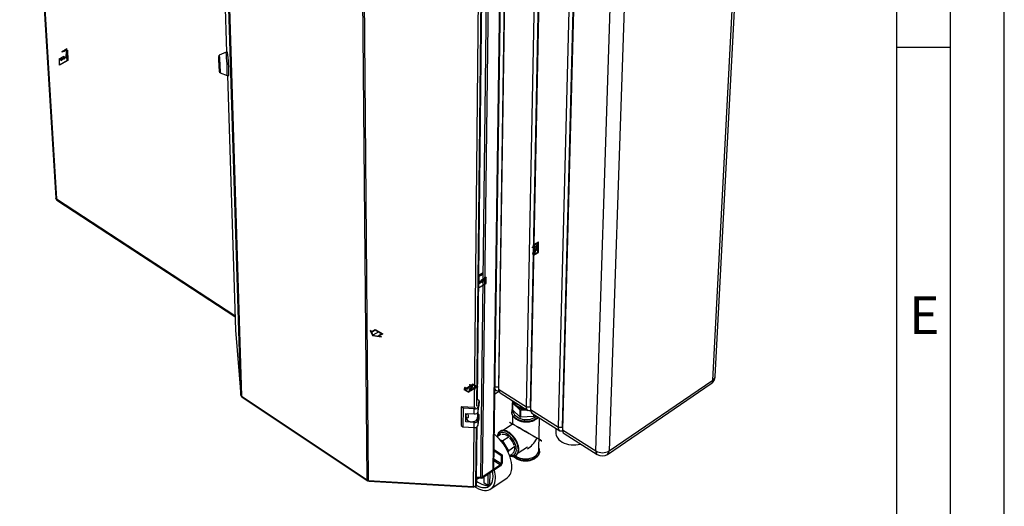
# Paper-space layout 'Blatt4' of a CAD drawing. Units: millimetres. Extents: x 0 to 4200, y 0 to 2970.
# Drawn here: x 3283 to 4200, y 557 to 1011 of the extents above; entities that cross this region are included whole.
import ezdxf

# ---------------------------------------------------------------- set-up
doc = ezdxf.new("R2010")
doc.units = ezdxf.units.MM
doc.header["$PDSIZE"] = -1
doc.linetypes.add('SLD-Durchgehend', pattern=[0])
doc.linetypes.add('SLD-Punktstrich', pattern=[19.05, 15.24, -1.27, 1.27, -1.27])
doc.layers.add('61', color=7, linetype='SLD-Durchgehend')
doc.layers.add('62', color=7, linetype='SLD-Durchgehend')
doc.layers.add('SLD-0', color=7, linetype='SLD-Durchgehend', lineweight=30)
doc.styles.add('SLDTEXTSTYLE0', font='TXT', dxfattribs={"width": 0.75})

psp = doc.layouts.new('Blatt4')

# ---------------------------------------------------------------- linework, layer by layer
at = {"color": 7, "linetype": 'SLD-Punktstrich', "ltscale": 10}
for p, q in [((3322.56, 981.18), (3327.32, 983.92)), ((3326.98, 982.91), (3322.56, 980.36)), ((3322.56, 980.36), (3322.56, 981.18)), ((3326.98, 982.09), (3326.98, 982.91)), ((3326.98, 982.09), (3326.98, 972.29)), ((3324.2, 976.41), (3319.62, 973.77)), ((3326.31, 975.58), (3322.09, 973.15)), ((3326.31, 975.58), (3327.65, 976.36)), ((3761.83, 791.42), (3766.21, 803.91)), ((3762.32, 801.1), (3765.72, 794.24)), ((3764.02, 797.67), (3761.83, 796.4)), ((3714.75, 774.95), (3709.99, 772.2)), ((3710.33, 771.58), (3714.75, 774.13)), ((3710.33, 770.76), (3710.33, 771.58)), ((3710.33, 770.76), (3710.33, 760.96)), ((3713.11, 768.28), (3717.69, 770.92)), ((3714.75, 774.13), (3714.75, 774.95)), ((3711, 765.03), (3709.66, 764.25)), ((3711, 765.03), (3715.22, 767.46)), ((3617.62, 720.03), (3611.96, 716.77)), ((3705.37, 671.1), (3701.12, 663.59)), ((3697.73, 666.12), (3708.76, 668.57)), ((3703.25, 667.35), (3701.05, 668.61))]:
    psp.add_line(p, q, dxfattribs=at)
at = {"color": 7, "linetype": 'SLD-Durchgehend', "ltscale": 10}
for p, q in [((3326.31, 975.58), (3326.5, 981.82)), ((3326.64, 981.73), (3326.44, 975.32)), ((3326.5, 981.82), (3327.46, 982.37)), ((3326.64, 981.73), (3327.32, 982.13)), ((3327.32, 982.13), (3327.62, 972.83)), ((3327.46, 982.37), (3327.77, 972.75)), ((3319.99, 968.26), (3319.99, 973.98)), ((3319.99, 973.98), (3322.09, 973.15)), ((3327.77, 972.75), (3319.99, 968.26)), ((3320.13, 973.71), (3322.24, 972.88)), ((3320.13, 968.5), (3320.13, 973.71)), ((3327.62, 972.83), (3320.13, 968.5)), ((3322.09, 973.15), (3322.09, 975.19)), ((3322.09, 975.19), (3324.2, 974.37)), ((3322.24, 972.88), (3322.24, 974.92)), ((3322.24, 974.92), (3324.34, 974.1)), ((3324.2, 974.37), (3324.2, 976.41)), ((3324.2, 976.41), (3326.31, 975.58)), ((3324.34, 974.1), (3324.34, 976.14)), ((3324.34, 976.14), (3326.44, 975.32)), ((3760.56, 798.89), (3761.83, 799.63)), ((3761.83, 799.06), (3760.56, 798.32)), ((3760.56, 798.32), (3760.56, 798.89)), ((3761.83, 801.38), (3766.21, 803.91)), ((3761.83, 799.63), (3761.83, 801.38)), ((3761.83, 793.75), (3761.83, 799.06)), ((3762.32, 801.1), (3765.68, 803.04)), ((3762.32, 793.46), (3765.68, 803.04)), ((3762.32, 793.46), (3762.32, 801.1)), ((3762.36, 792.3), (3765.72, 801.87)), ((3765.72, 794.24), (3765.72, 801.87)), ((3766.21, 793.95), (3766.21, 803.91)), ((3761.83, 793.75), (3760.56, 793.01)), ((3760.56, 792.44), (3761.83, 793.18)), ((3760.56, 793.01), (3760.56, 792.44)), ((3761.83, 791.42), (3766.21, 793.95)), ((3761.83, 791.42), (3761.83, 793.18)), ((3762.36, 792.3), (3765.72, 794.24)), ((3709.85, 770.49), (3709.55, 760.51)), ((3709.99, 770.4), (3709.69, 760.76)), ((3710.81, 771.04), (3709.85, 770.49)), ((3710.68, 770.8), (3709.99, 770.4)), ((3710.68, 770.8), (3710.87, 764.61)), ((3711, 765.03), (3710.81, 771.04)), ((3717.18, 770.28), (3715.08, 767.03)), ((3717.32, 770.72), (3715.22, 767.46)), ((3717.18, 765.08), (3717.18, 770.28)), ((3717.32, 765), (3717.32, 770.72)), ((3709.55, 760.51), (3717.32, 765)), ((3709.69, 760.76), (3717.18, 765.08)), ((3712.97, 767.85), (3710.87, 764.61)), ((3713.11, 768.28), (3711, 765.03)), ((3715.08, 769.07), (3712.97, 765.81)), ((3712.97, 765.81), (3712.97, 767.85)), ((3715.22, 769.5), (3713.11, 766.24)), ((3713.11, 766.24), (3713.11, 768.28)), ((3715.08, 767.03), (3715.08, 769.07)), ((3715.22, 767.46), (3715.22, 769.5)), ((3609.79, 721.44), (3609.38, 721.2)), ((3609.38, 721.2), (3611.55, 716.53)), ((3609.79, 721.44), (3610.46, 719.99)), ((3610.46, 719.99), (3614.08, 722.07)), ((3610.61, 719.67), (3614.08, 721.67)), ((3610.61, 719.67), (3611.96, 716.77)), ((3611.55, 716.53), (3619.64, 715.28)), ((3611.96, 716.77), (3616.98, 715.99)), ((3614.08, 722.07), (3621.15, 717.99)), ((3614.08, 721.67), (3620.44, 717.99)), ((3620.44, 717.99), (3616.98, 715.99)), ((3621.15, 717.99), (3617.54, 715.91)), ((3617.54, 715.91), (3620.04, 715.52)), ((3620.04, 715.52), (3619.64, 715.28)), ((3704.34, 669.94), (3697.73, 666.12)), ((3703.35, 669.94), (3698.76, 667.29)), ((3704.34, 669.94), (3701.09, 664.18)), ((3702.08, 670.67), (3702.57, 670.96)), ((3703.35, 669.94), (3702.08, 670.67)), ((3705.4, 670.51), (3702.15, 664.76)), ((3702.57, 670.96), (3703.85, 670.23)), ((3705.37, 671.1), (3703.85, 670.23)), ((3705.37, 671.1), (3709.75, 668.57)), ((3705.4, 670.51), (3708.76, 668.57)), ((3698.26, 667), (3696.74, 666.12)), ((3696.74, 666.12), (3701.12, 663.59)), ((3697.48, 668.02), (3696.99, 667.74)), ((3696.99, 667.74), (3698.26, 667)), ((3698.76, 667.29), (3697.48, 668.02)), ((3697.73, 666.12), (3701.09, 664.18)), ((3709.75, 668.57), (3701.12, 663.59)), ((3708.76, 668.57), (3702.15, 664.76))]:
    psp.add_line(p, q, dxfattribs=at)
at = {"color": 7, "linetype": 'SLD-Durchgehend', "ltscale": 10, "flags": 128}
for points in [[(3324.81, 982.25), (3324.58, 982.01), (3324.34, 981.79), (3324.1, 981.62), (3323.85, 981.48), (3323.6, 981.39), (3323.37, 981.35), (3323.15, 981.35), (3322.94, 981.4)], [(3325.3, 981.94), (3324.98, 981.6), (3324.65, 981.32), (3324.31, 981.12), (3323.97, 981), (3323.65, 980.97), (3323.37, 981.03), (3323.13, 981.17), (3322.94, 981.4)], [(3326.98, 982.91), (3326.78, 983.06), (3326.55, 983.15), (3326.28, 983.16), (3325.99, 983.1), (3325.69, 982.98), (3325.39, 982.79), (3325.09, 982.55), (3324.81, 982.25)], [(3326.98, 982.91), (3326.78, 982.91), (3326.57, 982.87), (3326.36, 982.79), (3326.14, 982.68), (3325.92, 982.54), (3325.7, 982.37), (3325.5, 982.17), (3325.3, 981.94)], [(3710.33, 771.58), (3710.53, 771.96), (3710.77, 772.32), (3711.03, 772.64), (3711.32, 772.91), (3711.62, 773.14), (3711.92, 773.3), (3712.22, 773.4), (3712.5, 773.42)], [(3710.33, 771.58), (3710.53, 771.8), (3710.74, 772.01), (3710.95, 772.18), (3711.17, 772.32), (3711.39, 772.43), (3711.61, 772.51), (3711.82, 772.55), (3712.01, 772.55)], [(3712.01, 772.55), (3712.33, 772.57), (3712.66, 772.68), (3713.01, 772.87), (3713.34, 773.14), (3713.66, 773.48), (3713.94, 773.86), (3714.18, 774.29), (3714.37, 774.73)], [(3712.5, 773.42), (3712.73, 773.44), (3712.97, 773.5), (3713.21, 773.61), (3713.46, 773.76), (3713.71, 773.96), (3713.94, 774.18), (3714.17, 774.44), (3714.37, 774.73)]]:
    psp.add_lwpolyline(points, dxfattribs=at)
at = {"color": 7, "linetype": 'SLD-Durchgehend', "ltscale": 10}
for p in [(3764.02, 797.67), (3703.25, 667.35)]:
    psp.add_point(p, dxfattribs=at)
at = {"layer": '61', "ltscale": 10}
psp.add_line((4200, 0), (4200, 2970), dxfattribs=at)
at = {"layer": '61', "color": 7, "linetype": 'SLD-Durchgehend', "lineweight": 30, "ltscale": 10}
psp.add_line((4150, 50), (4150, 2920), dxfattribs=at)
at = {"layer": '61', "color": 7, "linetype": 'SLD-Durchgehend', "ltscale": 10}
psp.add_line((4100, 474.54), (4100, 2870), dxfattribs=at)
at = {"layer": '62', "color": 7, "linetype": 'SLD-Durchgehend', "ltscale": 10}
psp.add_line((4100, 985), (4150, 985), dxfattribs=at)
at = {"layer": 'SLD-0', "ltscale": 10}
for p, q in [((3283.02, 1393.99), (3316.57, 844.54)), ((3284.01, 1392.23), (3317.41, 843.72)), ((3466.29, 1283.78), (3475.77, 980.59)), ((3466.29, 1283.74), (3475.77, 980.59)), ((3488.94, 660.92), (3471.53, 1228.93)), ((3472.1, 1228.23), (3489.46, 660.14)), ((3724.04, 591.38), (3732.04, 1168.18)), ((3724.6, 592.27), (3732.65, 1168.52)), ((3606.48, 581.93), (3601.53, 1157.05)), ((3602.89, 1156.7), (3607.71, 581.55)), ((3712.62, 584.4), (3719.38, 1161.82)), ((3714.19, 584.78), (3721.12, 1162.16)), ((3928.65, 674.97), (3949.94, 1083.53)), ((3930.8, 678.34), (3952.24, 1086.69)), ((3734.99, 1077.72), (3729.02, 668.77)), ((3735.06, 1075.53), (3729.08, 666.44)), ((3706.48, 649.39), (3710.78, 1062.42)), ((3708.65, 650.58), (3713.1, 1062.76)), ((3709.35, 656.62), (3713.79, 1063.09)), ((3754.96, 650.01), (3762.98, 1060.13)), ((3758.6, 650.01), (3766.9, 1060.13)), ((3766.99, 1057.92), (3758.68, 647.65)), ((3784.87, 631.02), (3795.27, 1042.32)), ((3788.53, 631.02), (3799.22, 1042.32)), ((3799.34, 1040.08), (3788.63, 628.63)), ((3819.58, 608.99), (3832.79, 1021.62)), ((3846.05, 1021.62), (3831.87, 608.99)), ((3468.85, 976.53), (3468.5, 976.51)), ((3468.61, 972.87), (3468.55, 974.47)), ((3468.55, 974.47), (3468.56, 974.47)), ((3468.56, 974.51), (3468.99, 969.5)), ((3468.7, 972.88), (3468.61, 972.87)), ((3468.62, 972.63), (3468.72, 972.64)), ((3469.05, 967.62), (3468.62, 972.63)), ((3475.2, 980.56), (3468.79, 977.59)), ((3476.59, 980.64), (3475.2, 980.57)), ((3469, 969.25), (3469.05, 967.66)), ((3469.06, 967.62), (3469.05, 967.62)), ((3469.23, 962.13), (3469.57, 962.15)), ((3469.63, 961.09), (3476.3, 958.78)), ((3476.3, 958.78), (3477.7, 958.85)), ((3476.45, 958.79), (3483.86, 721.47)), ((3476.45, 958.79), (3483.87, 721.43)), ((3317.41, 843.72), (3483.43, 735.27)), ((3317.73, 842.54), (3483.47, 734.23)), ((3483.87, 721.43), (3483.86, 721.47)), ((3483.87, 721.43), (3488.94, 660.92)), ((3483.87, 721.43), (3483.87, 721.37)), ((3483.87, 721.37), (3488.95, 660.86)), ((3830.41, 605.8), (3927.12, 671.78)), ((3831.87, 608.99), (3928.65, 674.97)), ((3729.44, 664.34), (3725.57, 661.8)), ((3725.63, 666.17), (3726.79, 665.43)), ((3725.67, 668.77), (3729.02, 668.77)), ((3729.02, 668.77), (3729.02, 668.58)), ((3729.02, 668.77), (3729.08, 666.44)), ((3729.02, 668.58), (3729.08, 666.16)), ((3729.08, 666.44), (3754.96, 650.01)), ((3730.46, 663.1), (3756.32, 646.67)), ((3489.46, 660.14), (3606.48, 581.93)), ((3489.93, 659.32), (3606.66, 581.29)), ((3710.81, 655.69), (3709.35, 656.79)), ((3710.18, 650.32), (3710.81, 655.69)), ((3710.81, 655.69), (3710.75, 650.99)), ((3742.02, 654.34), (3741.91, 647.91)), ((3741.99, 647.25), (3742.1, 653.68)), ((3742.18, 654.57), (3742.02, 654.34)), ((3742.1, 653.68), (3748.93, 647.26)), ((3694.31, 650.08), (3694.17, 632.67)), ((3695.92, 648.85), (3694.31, 650.08)), ((3706.55, 649.39), (3694.31, 650.08)), ((3695.92, 648.85), (3695.78, 631.43)), ((3706.42, 648.25), (3695.92, 648.85)), ((3698.43, 635.96), (3698.5, 644)), ((3698.5, 644), (3706.37, 643.55)), ((3698.92, 641.05), (3699.27, 643.96)), ((3699.26, 643.87), (3699.26, 643.96)), ((3706.37, 643.55), (3706.42, 648.25)), ((3709.36, 639.34), (3710.06, 645.32)), ((3709.42, 644.42), (3709.36, 639.34)), ((3710.66, 642.96), (3709.86, 643.58)), ((3710.04, 637.59), (3710.66, 642.96)), ((3710.13, 645.62), (3710.75, 650.99)), ((3710.13, 645.62), (3710.18, 650.32)), ((3710.66, 642.96), (3710.61, 638.29)), ((3741.22, 645.5), (3741.21, 645.44)), ((3741.22, 645.18), (3741.22, 645.5)), ((3742, 642.28), (3741.85, 633.83)), ((3748.81, 640.83), (3741.99, 647.25)), ((3748.93, 647.26), (3748.81, 640.83)), ((3749.73, 640.53), (3749.85, 646.97)), ((3749.85, 646.97), (3755.47, 647.21)), ((3754.96, 650.01), (3758.6, 650.01)), ((3758.6, 650.01), (3758.68, 647.65)), ((3758.6, 649.75), (3758.6, 650.01)), ((3758.6, 649.75), (3758.68, 647.28)), ((3758.68, 647.65), (3784.87, 631.02)), ((3760.03, 644.31), (3786.2, 627.69)), ((3761.65, 643.28), (3761.61, 641.05)), ((3762.44, 641.42), (3762.47, 642.76)), ((3763.12, 642.35), (3762.44, 641.42)), ((3698.43, 635.96), (3698.89, 639.81)), ((3706.29, 635.51), (3698.43, 635.96)), ((3698.9, 640.82), (3698.89, 639.69)), ((3706.24, 630.84), (3706.29, 635.51)), ((3709.99, 632.91), (3710.61, 638.29)), ((3709.99, 632.91), (3710.04, 637.59)), ((3741.85, 633.87), (3733.16, 628.1)), ((3761.61, 641.05), (3749.73, 640.53)), ((3766.42, 609.57), (3767.08, 639.84)), ((3694.17, 632.67), (3695.78, 631.43)), ((3695.78, 631.43), (3706.24, 630.84)), ((3705.72, 575.87), (3706.29, 630.83)), ((3707.85, 577.07), (3708.44, 631.19)), ((3708.55, 583.17), (3709.08, 631.55)), ((3731.41, 624.57), (3727.7, 622.11)), ((3730.38, 627.27), (3730.33, 627.23)), ((3782.38, 630.11), (3782.27, 625.83)), ((3784.87, 631.02), (3788.53, 631.02)), ((3788.53, 631.02), (3788.63, 628.63)), ((3788.53, 630.7), (3788.53, 631.02)), ((3788.53, 630.7), (3788.63, 628.17)), ((3788.63, 628.63), (3819.58, 608.99)), ((3789.96, 625.3), (3820.88, 605.65)), ((3732.95, 618.26), (3730.66, 619.02)), ((3738.79, 622.15), (3732.95, 618.26)), ((3738.43, 609.08), (3732.95, 618.26)), ((3724.83, 608.99), (3731.53, 604.66)), ((3724.85, 610.16), (3732.42, 605.26)), ((3732.42, 605.26), (3731.53, 604.66)), ((3732.42, 605.26), (3732.3, 597.43)), ((3734.62, 613.75), (3736.52, 611.34)), ((3736.52, 611.34), (3736.21, 611.13)), ((3736.52, 611.34), (3736.51, 610.59)), ((3738.01, 607.61), (3738.43, 609.08)), ((3744.26, 612.98), (3738.43, 609.08)), ((3742.32, 606.26), (3739.37, 604.28)), ((3747.11, 607.09), (3755.86, 612.95)), ((3767.22, 608.42), (3767.23, 608.59)), ((3767.23, 608.59), (3767.23, 608.65)), ((3724.71, 600.02), (3730.92, 595.99)), ((3731.41, 596.83), (3724.72, 601.16)), ((3731.53, 604.66), (3731.41, 596.83)), ((3731.41, 596.83), (3732.3, 597.43)), ((3745.14, 604.75), (3745.25, 604.82)), ((3745.27, 604.84), (3745.2, 604.79)), ((3745.2, 604.79), (3745.25, 604.82)), ((3730.91, 595.01), (3713.56, 583.38)), ((3730.92, 595.99), (3713.57, 584.36)), ((3714.19, 584.78), (3724.04, 591.38)), ((3719.02, 587.04), (3718.89, 576.74)), ((3720.79, 588.23), (3720.65, 577.92)), ((3730.92, 595.99), (3730.91, 595.01)), ((3607.71, 581.55), (3705.72, 575.87)), ((3608.03, 580.86), (3705.76, 575.19)), ((3708.53, 581.67), (3707.84, 575.57)), ((3707.85, 577.07), (3708.55, 583.17)), ((3708.54, 582.64), (3707.85, 576.55)), ((3708.54, 582.64), (3708.5, 582.68)), ((3708.54, 582.64), (3708.53, 581.67)), ((3709.41, 582.94), (3708.55, 583.5)), ((3713.56, 583.38), (3708.56, 583.67)), ((3708.57, 584.63), (3712.62, 584.4)), ((3709.67, 583.61), (3709.41, 582.94)), ((3709.41, 582.94), (3710.35, 583.57)), ((3713.57, 584.36), (3712.94, 584.4)), ((3713.57, 584.36), (3713.56, 583.38)), ((3715.61, 578.88), (3715.68, 584.8)), ((3718.89, 576.74), (3715.61, 578.88)), ((3718.89, 576.74), (3720.65, 577.92)), ((3721.81, 573.61), (3737.05, 583.88)), ((3705.85, 575.68), (3705.86, 575.86)), ((3707.84, 575.57), (3705.85, 575.68)), ((3707.85, 576.55), (3707.63, 576.56)), ((3707.85, 576.55), (3707.84, 575.57))]:
    psp.add_line(p, q, dxfattribs=at)
at = {"layer": 'SLD-0', "ltscale": 10, "flags": 128}
for points in [[(3469.05, 963.48), (3468.97, 964.48), (3468.89, 965.69), (3468.8, 967.05), (3468.72, 968.52), (3468.65, 970.02), (3468.58, 971.49), (3468.52, 972.86), (3468.48, 974.08), (3468.46, 975.1), (3468.46, 975.86), (3468.47, 976.34), (3468.5, 976.51), (3468.54, 976.37), (3468.6, 975.92), (3468.67, 975.18), (3468.75, 974.18), (3468.83, 972.97), (3468.92, 971.6), (3469, 970.13), (3469.08, 968.63), (3469.14, 967.15), (3469.2, 965.77), (3469.24, 964.55), (3469.26, 963.54), (3469.27, 962.77), (3469.26, 962.3), (3469.23, 962.13), (3469.18, 962.28), (3469.12, 962.74), (3469.05, 963.48)], [(3468.55, 974.47), (3468.55, 974.49), (3468.55, 974.52), (3468.55, 974.53), (3468.55, 974.54), (3468.55, 974.54), (3468.56, 974.54), (3468.56, 974.53), (3468.56, 974.51)], [(3468.74, 976.53), (3468.75, 977.05), (3468.76, 977.48), (3468.8, 977.59), (3468.85, 977.38), (3468.92, 976.87), (3468.99, 976.06), (3469.08, 975), (3469.17, 973.72), (3469.26, 972.26), (3469.35, 970.7), (3469.43, 969.08), (3469.51, 967.48), (3469.57, 965.94), (3469.62, 964.54), (3469.66, 963.32), (3469.68, 962.33), (3469.67, 961.62), (3469.66, 961.2), (3469.62, 961.09), (3469.57, 961.31), (3469.5, 961.83), (3469.47, 962.15)], [(3469.05, 967.66), (3469.06, 967.63), (3469.06, 967.61), (3469.06, 967.59), (3469.06, 967.59), (3469.05, 967.58), (3469.05, 967.59), (3469.05, 967.6), (3469.05, 967.62)], [(3741.66, 655.98), (3741.7, 655.84), (3742.26, 654.59), (3743.1, 653.39), (3744.2, 652.29), (3745.54, 651.3), (3747.09, 650.45), (3748.82, 649.76), (3750.68, 649.24), (3752.64, 648.9), (3752.85, 648.87)], [(3741.22, 645.67), (3741.22, 645.51), (3741.21, 645.44)], [(3741.21, 645.44), (3741.33, 644.21), (3741.74, 642.93), (3742.43, 641.7), (3743.4, 640.55), (3744.63, 639.5), (3746.07, 638.58), (3747.71, 637.8), (3749.51, 637.19), (3751.42, 636.76), (3753.4, 636.52), (3755.41, 636.47), (3757.4, 636.61), (3759.33, 636.95), (3761.15, 637.47), (3762.83, 638.17), (3764.32, 639.02)], [(3766.04, 640.5), (3765.59, 640.07), (3764.32, 639.08), (3762.83, 638.22), (3761.15, 637.53), (3759.33, 637.01), (3757.4, 636.67), (3755.41, 636.52), (3753.4, 636.57), (3751.42, 636.81), (3749.51, 637.25), (3747.71, 637.86), (3746.07, 638.63), (3744.63, 639.56), (3743.41, 640.61), (3742.44, 641.76), (3741.74, 642.99), (3741.33, 644.27), (3741.22, 645.18)], [(3742.5, 646.77), (3742.49, 646.2), (3742.68, 644.97), (3743.16, 643.77), (3743.92, 642.62), (3744.95, 641.56), (3746.22, 640.62), (3747.69, 639.81), (3749.34, 639.16), (3751.12, 638.69), (3752.99, 638.4), (3754.9, 638.3), (3756.8, 638.4), (3758.65, 638.69), (3760.4, 639.16), (3762, 639.81), (3763.43, 640.62), (3764.52, 641.46)], [(3758.86, 646.46), (3758.5, 646.37), (3757.49, 646.3), (3756.6, 646.52), (3755.89, 647.02), (3755.36, 647.79), (3755.05, 648.8), (3754.96, 650.01)], [(3698.89, 639.69), (3698.98, 639.04), (3699.4, 638.19), (3700.15, 637.44), (3701.17, 636.84), (3702.39, 636.42), (3703.73, 636.23), (3705.1, 636.27), (3706.41, 636.54), (3707.55, 637.02), (3708.47, 637.68), (3709.08, 638.47), (3709.36, 639.34)], [(3764.32, 639.02), (3765.59, 640.01), (3766.07, 640.48)], [(3741.34, 593.65), (3741.27, 595.86), (3740.98, 598.19), (3740.48, 600.61), (3739.77, 603.09), (3738.86, 605.61), (3737.76, 608.13), (3736.49, 610.63), (3735.05, 613.08), (3733.47, 615.44), (3731.76, 617.7), (3729.95, 619.82), (3728.04, 621.79), (3726.07, 623.57), (3725.05, 624.41)], [(3745.62, 609.78), (3745.54, 611.29), (3745.24, 612.92), (3744.74, 614.6), (3744.04, 616.3), (3743.17, 617.98), (3742.14, 619.6), (3740.98, 621.12), (3739.72, 622.49), (3738.38, 623.69), (3737.02, 624.68), (3735.64, 625.45), (3734.3, 625.97), (3733.03, 626.22), (3731.85, 626.21), (3730.79, 625.94), (3729.88, 625.4), (3729.15, 624.63), (3728.61, 623.62), (3728.28, 622.5)], [(3730.36, 627.25), (3730.78, 627.49), (3731.85, 627.85), (3733.06, 627.95), (3734.37, 627.78), (3735.75, 627.35), (3737.18, 626.66), (3738.63, 625.73), (3740.05, 624.59), (3741.43, 623.25), (3742.72, 621.75), (3743.9, 620.12), (3744.94, 618.4), (3745.82, 616.62), (3746.52, 614.83), (3747.03, 613.07), (3747.32, 611.37), (3747.4, 609.78)], [(3745.25, 604.82), (3745.67, 605.15), (3746.41, 606), (3746.97, 607.08), (3747.32, 608.36), (3747.45, 609.81), (3747.37, 611.4), (3747.08, 613.1), (3746.57, 614.86), (3745.87, 616.65), (3744.99, 618.43), (3743.95, 620.15), (3742.77, 621.78), (3741.48, 623.28), (3740.1, 624.62), (3738.68, 625.77), (3737.23, 626.69), (3735.8, 627.38), (3734.42, 627.82), (3733.11, 627.99), (3731.9, 627.89), (3730.83, 627.53), (3730.38, 627.27)], [(3782.27, 625.83), (3782.3, 625), (3782.59, 623.53), (3783.19, 622.1), (3784.07, 620.73), (3785.23, 619.44), (3786.64, 618.26), (3788.28, 617.22), (3790.12, 616.32), (3792.12, 615.6), (3794.25, 615.06), (3796.46, 614.71), (3798.72, 614.55), (3800.97, 614.6), (3803.19, 614.86), (3805.32, 615.3), (3805.58, 615.37)], [(3788.79, 627.51), (3788.37, 627.4), (3787.36, 627.32), (3786.49, 627.53), (3785.77, 628.04), (3785.26, 628.81), (3784.95, 629.81), (3784.87, 631.02)], [(3740.04, 604.73), (3740.7, 604.63), (3741.88, 604.63), (3742.94, 604.89), (3743.85, 605.42), (3744.59, 606.19), (3745.14, 607.19), (3745.49, 608.4), (3745.62, 609.78)], [(3743.08, 603.97), (3743.99, 603.22), (3745.42, 602.29), (3747.05, 601.51), (3748.83, 600.9), (3750.73, 600.46), (3752.7, 600.22), (3754.69, 600.17), (3756.67, 600.32), (3758.59, 600.66), (3760.4, 601.18), (3762.06, 601.88), (3763.54, 602.74), (3764.81, 603.73), (3765.83, 604.84), (3766.58, 606.04), (3767.05, 607.3), (3767.22, 608.42)], [(3767.23, 608.65), (3767.05, 607.36), (3766.58, 606.09), (3765.83, 604.89), (3764.81, 603.78), (3763.54, 602.79), (3762.06, 601.93), (3760.4, 601.24), (3758.59, 600.71), (3756.67, 600.37), (3754.69, 600.22), (3752.7, 600.27), (3750.73, 600.52), (3748.83, 600.95), (3747.05, 601.56), (3745.42, 602.34), (3743.99, 603.27), (3743.15, 603.96)], [(3767.23, 608.77), (3767.23, 608.66), (3767.23, 608.65)], [(3706.97, 575.62), (3708.29, 574.81), (3710.29, 573.79), (3712.26, 573.01), (3714.17, 572.48), (3716, 572.22), (3717.73, 572.23), (3719.34, 572.5), (3720.81, 573.04), (3722.13, 573.84), (3723.27, 574.89), (3724.24, 576.17), (3725.01, 577.68), (3725.57, 579.4), (3725.92, 581.31), (3726.06, 583.38)], [(3708.02, 577.21), (3708.69, 576.84), (3710.56, 575.95), (3712.38, 575.31), (3714.14, 574.93), (3715.81, 574.81), (3717.37, 574.96), (3718.8, 575.36), (3720.08, 576.03), (3721.21, 576.94), (3722.15, 578.1), (3722.9, 579.47), (3723.46, 581.06), (3723.8, 582.83), (3723.94, 584.77)], [(3708.44, 580.84), (3709.74, 579.93), (3711.63, 578.81), (3713.49, 577.92), (3715.32, 577.29), (3717.07, 576.91), (3718.74, 576.79), (3718.81, 576.79)], [(3705.85, 575.68), (3705.82, 575.45), (3705.8, 575.29), (3705.77, 575.2), (3705.75, 575.19), (3705.74, 575.26), (3705.72, 575.39), (3705.72, 575.6), (3705.72, 575.87)], [(3718.97, 576.79), (3720.31, 576.93), (3721.55, 577.27)]]:
    psp.add_lwpolyline(points, dxfattribs=at)
at = {"layer": 'SLD-0', "ltscale": 100}
for centre, radius, start, end in [((3474.09, 973.05), 5.49, 181.86592, 184.40499), ((3359, 963.76), 110.59, 359.16515, 6.62939), ((3321.64, 961.87), 154.69, 358.85535, 6.94005), ((3322.85, 961.93), 154.88, 358.86022, 6.93536), ((3463.51, 969.07), 5.49, 1.8641, 4.40777), ((3922.34, 678.78), 8.47, 304.33677, 357.0437), ((3924.78, 674.86), 3.86, 307.2075, 1.66822), ((3926.41, 678.78), 4.41, 300.41176, 354.3471), ((3490, 661.07), 1.07, 187.99211, 239.67447), ((3728.35, 667.87), 2.84, 197.73433, 289.22283), ((3732.69, 665.98), 3.64, 172.74501, 232.15403), ((3749.66, 658.72), 8.44, 199.05956, 240.81709), ((3747.47, 654.72), 5.47, 184.00757, 190.9658), ((3752.68, 662.61), 11.92, 222.49075, 252.65649), ((3754.46, 660.59), 13.26, 224.33921, 273.45381), ((3754.55, 666.26), 17.41, 238.84468, 264.0471), ((3707.03, 646.8), 3.31, 258.40871, 339.23313), ((3707.08, 651.5), 3.31, 258.39671, 339.17376), ((3706.71, 651.96), 2.58, 266.50749, 286.7289), ((3747.38, 648.29), 5.49, 183.99737, 190.94202), ((3754.5, 663.29), 16.97, 250.8209, 254.09977), ((3762.26, 647.16), 3.62, 172.24141, 231.94254), ((3706.9, 634.07), 3.3, 258.44144, 339.39328), ((3706.95, 638.75), 3.3, 258.42936, 339.33445), ((3754.38, 656.8), 16.92, 250.78448, 254.06888), ((3756.32, 654.13), 14.11, 291.98995, 295.69631), ((3733.19, 617.54), 6.83, 45.68171, 97.99762), ((3792.18, 628.12), 3.59, 171.72648, 231.72083), ((3726.85, 608.82), 17.58, 17.18776, 44.4158), ((3738.75, 610.94), 5.45, 313.25855, 13.57606), ((3741.66, 609.33), 5.76, 308.76599, 4.4799), ((3759.38, 610.16), 7.06, 300.46558, 355.18287), ((3823.1, 608.44), 3.56, 171.18885, 231.48328), ((3825.73, 619.25), 11.96, 239.08245, 300.91755), ((3825.54, 612.96), 8.66, 237.48712, 304.25187), ((3828.12, 608.78), 3.76, 307.63938, 3.21159), ((3729, 597.72), 3.31, 305.08287, 354.91882), ((3730.26, 596.93), 1.15, 305.07621, 354.92548), ((3754.14, 618.56), 16.96, 235.99776, 301.31923), ((3699.93, 584.85), 24.01, 359.81138, 12.32283), ((3723.48, 592.35), 1.12, 299.95711, 355.91482), ((3697.37, 583.33), 28.7, 0.10896, 15.62381), ((3729.72, 592.92), 11.64, 309.01317, 3.57619), ((3607.81, 584.04), 2.49, 237.80994, 267.73142), ((3712.83, 586.98), 2.59, 265.49885, 301.70192), ((3706.09, 577.71), 1.88, 258.59634, 340.06833)]:
    psp.add_arc(centre, radius, start, end, dxfattribs=at)
for major_axis, ratio, start_param, end_param in [((15, -8.66), 0.000231, 4.717482, 10.985194), ((10.61, 18.37), 0.577299, 4.048946, 4.686248)]:
    psp.add_ellipse((3754.27, 627.02), major_axis=major_axis, ratio=ratio, start_param=start_param, end_param=end_param, dxfattribs=at)
at = {"layer": 'SLD-0', "ltscale": 10}
for points, knots in [([(3317.41, 843.72), (3317.17, 843.83), (3316.7, 844.05), (3316.61, 844.38), (3316.57, 844.54)], [0, 0, 0, 0, 0.51176, 1, 1, 1, 1]), ([(3317.76, 842.58), (3317.68, 842.62), (3317.45, 842.73), (3317.35, 843.17), (3317.4, 843.58), (3317.41, 843.72)], [0, 0, 0, 0, 0.236705, 0.740827, 1, 1, 1, 1]), ([(3488.94, 660.92), (3488.97, 660.75), (3489.03, 660.42), (3489.34, 660.19), (3489.48, 660.08)], [0, 0, 0, 0, 0.52796, 1, 1, 1, 1]), ([(3489.95, 659.35), (3489.84, 659.42), (3489.59, 659.59), (3489.51, 659.94), (3489.46, 660.14)], [0, 0, 0, 0, 0.416058, 1, 1, 1, 1]), ([(3741.63, 656), (3741.63, 656), (3741.7, 655.56), (3742.07, 654.72), (3742.75, 653.52), (3743.7, 652.4), (3744.87, 651.38), (3746.24, 650.47), (3747.79, 649.7), (3749.48, 649.09), (3751.28, 648.65), (3752.68, 648.41), (3753.48, 648.38), (3753.65, 648.37)], [0, 0, 0, 0, 0.0019456, 0.1052739, 0.2097163, 0.3158869, 0.4237211, 0.5327096, 0.6422722, 0.7519611, 0.8615783, 0.9711032, 1, 1, 1, 1]), ([(3699.86, 643.92), (3699.94, 643.75), (3700.2, 643.23), (3700.6, 642.34), (3700.83, 641.34), (3700.77, 640.46), (3700.42, 639.81), (3699.89, 639.53), (3699.35, 639.66), (3698.96, 640.15), (3698.88, 640.68), (3698.91, 641.01), (3698.92, 641.05)], [0, 0, 0, 0, 0.0567049, 0.170998, 0.2815733, 0.3957835, 0.5116366, 0.62462, 0.7348731, 0.8511807, 0.9825961, 1, 1, 1, 1]), ([(3741.24, 645.7), (3741.23, 645.63), (3741.16, 645.13), (3741.29, 644.19), (3741.63, 642.92), (3742.25, 641.69), (3743.1, 640.54), (3744.18, 639.48), (3745.48, 638.52), (3746.96, 637.7), (3748.6, 637.02), (3750.35, 636.51), (3752.19, 636.17), (3754.08, 636), (3755.97, 636.02), (3757.85, 636.21), (3759.66, 636.58), (3761.37, 637.12), (3762.86, 637.79), (3763.99, 638.45), (3765.01, 639.19), (3765.74, 639.8), (3766.11, 640.3), (3766.19, 640.4)], [0, 0, 0, 0, 0.008012, 0.058943, 0.109715, 0.160833, 0.212712, 0.265445, 0.318847, 0.372633, 0.426562, 0.480476, 0.534346, 0.588184, 0.642022, 0.6959, 0.749852, 0.803919, 0.858131, 0.902705, 0.931796, 0.986012, 1, 1, 1, 1]), ([(3741.91, 648.26), (3741.85, 648.15), (3741.56, 647.63), (3741.32, 646.64), (3741.17, 645.7), (3741.23, 645.2), (3741.24, 645.14)], [0, 0, 0, 0, 0.115367, 0.533314, 0.94363, 1, 1, 1, 1]), ([(3730.39, 627.23), (3730.21, 627.12), (3729.71, 626.82), (3729.06, 626.07), (3728.44, 625.06), (3728.02, 623.86), (3727.81, 622.89), (3727.8, 622.29), (3727.8, 622.18)], [0, 0, 0, 0, 0.110353, 0.315402, 0.521188, 0.731915, 0.949155, 1, 1, 1, 1]), ([(3745.1, 604.76), (3745.29, 604.88), (3745.81, 605.19), (3746.48, 605.94), (3747.11, 606.95), (3747.54, 608.14), (3747.79, 609.49), (3747.83, 610.97), (3747.68, 612.56), (3747.32, 614.23), (3746.78, 615.92), (3746.06, 617.62), (3745.18, 619.29), (3744.16, 620.89), (3743.02, 622.4), (3741.78, 623.78), (3740.46, 625.02), (3739.09, 626.09), (3737.68, 626.95), (3736.25, 627.61), (3734.84, 628.02), (3733.48, 628.17), (3732.19, 628.05), (3731.15, 627.74), (3730.6, 627.38), (3730.39, 627.23)], [0, 0, 0, 0, 0.024395, 0.066163, 0.108051, 0.150916, 0.195105, 0.240379, 0.286213, 0.332143, 0.377963, 0.423649, 0.469233, 0.514767, 0.560306, 0.605895, 0.651592, 0.69746, 0.743556, 0.789907, 0.836443, 0.882746, 0.928164, 0.972096, 1, 1, 1, 1]), ([(3742.8, 603.98), (3743.12, 603.66), (3743.79, 602.98), (3745.08, 602.09), (3746.58, 601.29), (3748.23, 600.64), (3749.99, 600.15), (3751.82, 599.84), (3753.7, 599.7), (3755.59, 599.75), (3757.44, 599.98), (3759.22, 600.38), (3760.9, 600.95), (3762.45, 601.69), (3763.83, 602.58), (3765.02, 603.61), (3765.98, 604.75), (3766.67, 605.99), (3767.1, 607.22), (3767.17, 608.03), (3767.2, 608.4)], [0, 0, 0, 0, 0.049329, 0.105526, 0.162075, 0.218745, 0.275398, 0.33201, 0.388598, 0.445195, 0.501839, 0.558567, 0.615418, 0.672415, 0.729539, 0.786648, 0.843474, 0.899651, 0.954868, 1, 1, 1, 1]), ([(3767.22, 608.79), (3767.2, 609.18), (3767.16, 610.01), (3766.88, 611.04), (3766.57, 611.63), (3766.47, 611.82)], [0, 0, 0, 0, 0.380879, 0.798256, 1, 1, 1, 1]), ([(3739.56, 604.41), (3739.93, 604.29), (3740.77, 604.01), (3742.04, 603.88), (3743.32, 603.98), (3744.42, 604.3), (3745.01, 604.7), (3745.27, 604.87)], [0, 0, 0, 0, 0.177548, 0.402545, 0.623406, 0.837131, 1, 1, 1, 1]), ([(3608.03, 580.88), (3608.02, 580.87), (3607.95, 580.83), (3607.84, 581.03), (3607.75, 581.38), (3607.71, 581.55)], [0, 0, 0, 0, 0.074443, 0.537221, 1, 1, 1, 1])]:
    psp.add_open_spline(points, degree=3, knots=knots, dxfattribs=at)
psp.add_open_spline([(3606.48, 581.93), (3606.48, 581.77), (3606.47, 581.44), (3606.72, 581.21), (3607.11, 581.22), (3607.43, 581.46), (3607.59, 581.58)], degree=3, dxfattribs=at)

# ---------------------------------------------------------------- texts
at = {"layer": '62', "ltscale": 10, "insert": (4125.42, 752.9), "char_height": 35, "attachment_point": 2, "style": 'SLDTEXTSTYLE0'}
psp.add_mtext('E', dxfattribs=at)

doc.saveas('drawing.dxf')
